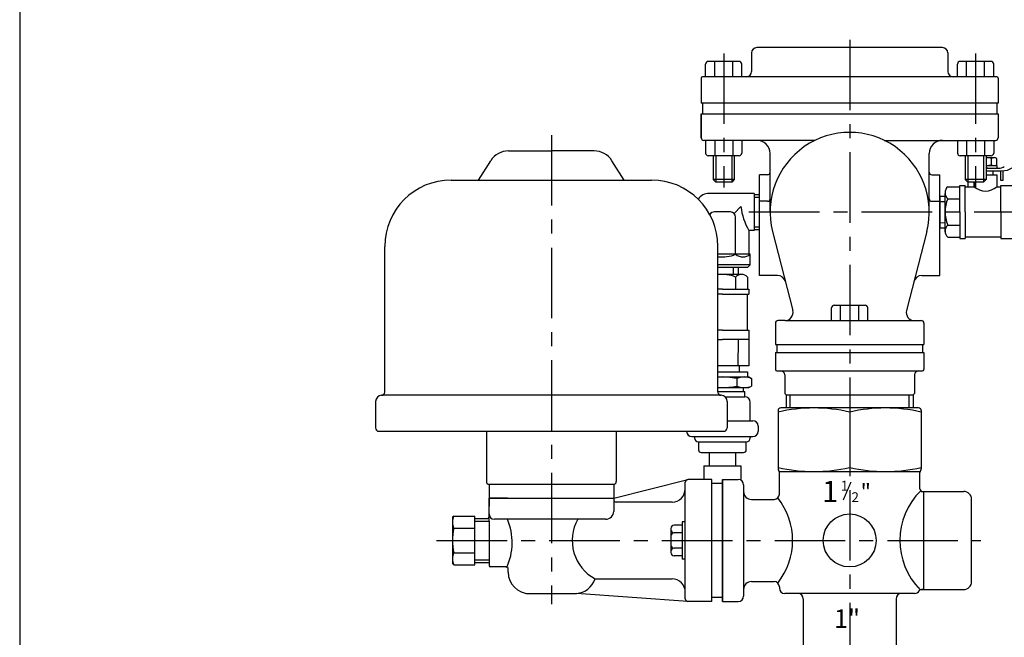
# Model space of a CAD drawing. Extents: x -2241 to 19226, y -23870 to -6006.
# Drawn here: x 3023 to 3394, y -21673 to -21440 of the extents above; entities that cross this region are included whole.
import ezdxf

# ---------------------------------------------------------------- set-up
doc = ezdxf.new("R2010")
doc.units = 0
doc.header["$LTSCALE"] = 4.25
doc.header["$MEASUREMENT"] = 0
doc.linetypes.add('CENTER', pattern=[2, 1.25, -0.25, 0.25, -0.25])
for name, color, linetype in [('Osy', 1, 'CENTER'), ('Silná', 7, 'CONTINUOUS'), ('Tenká', 4, 'CONTINUOUS')]:
    doc.layers.add(name, color=color, linetype=linetype)
doc.styles.add('\\M+2A46A\\M+2A4AB', font='romans.shx', dxfattribs={"height": 3, "bigfont": 'chineset.shx'})

msp = doc.modelspace()

# ---------------------------------------------------------------- linework, layer by layer
at = {"layer": 'Osy', "ltscale": 5}
for p, q in [((3335.71, -21447.61), (3335.71, -21690.16)), ((3288.21, -21452.81), (3288.21, -21503.41)), ((3383.22, -21452.81), (3383.21, -21503.41)), ((3223.21, -21483.61), (3223.21, -21660.61)), ((3297.71, -21512.61), (3451.92, -21512.61)), ((3179.93, -21636.61), (3385.21, -21636.61))]:
    msp.add_line(p, q, dxfattribs=at)
at = {"layer": 'Silná'}
for p, q in [((3022.71, -21141.61), (3022.71, -21741.61)), ((3370.71, -21450.61), (3300.71, -21450.61)), ((3298.71, -21452.61), (3298.71, -21459.61)), ((3372.71, -21452.61), (3372.71, -21459.61)), ((3281.39, -21461.61), (3281.39, -21456.81)), ((3294.02, -21455.81), (3282.39, -21455.81)), ((3284.8, -21461.61), (3284.8, -21455.81)), ((3291.61, -21461.61), (3291.61, -21455.81)), ((3295.02, -21461.61), (3295.02, -21456.81)), ((3376.39, -21461.61), (3376.39, -21456.81)), ((3389.02, -21455.81), (3377.39, -21455.81)), ((3379.8, -21461.61), (3379.8, -21455.81)), ((3386.61, -21461.61), (3386.61, -21455.81)), ((3390.02, -21461.61), (3390.02, -21456.81)), ((3279.71, -21462.11), (3279.71, -21471.61)), ((3391.21, -21461.61), (3280.21, -21461.61)), ((3391.71, -21462.11), (3391.71, -21471.61)), ((3391.71, -21471.61), (3279.71, -21471.61)), ((3280.21, -21471.61), (3280.21, -21475.61)), ((3391.21, -21471.61), (3391.21, -21475.61)), ((3279.71, -21475.61), (3391.71, -21475.61)), ((3279.71, -21475.61), (3279.71, -21484.61)), ((3391.71, -21475.61), (3391.71, -21484.61)), ((3391.71, -21475.61), (3391.71, -21484.61)), ((3322.63, -21485.61), (3280.71, -21485.61)), ((3281.39, -21485.61), (3281.39, -21490.41)), ((3284.8, -21485.61), (3284.8, -21491.41)), ((3291.61, -21485.61), (3291.61, -21491.41)), ((3295.02, -21485.61), (3295.02, -21490.41)), ((3348.78, -21485.61), (3370.71, -21485.61)), ((3370.71, -21485.61), (3390.71, -21485.61)), ((3376.39, -21485.61), (3376.39, -21490.41)), ((3379.8, -21485.61), (3379.8, -21491.41)), ((3386.61, -21485.61), (3386.61, -21491.41)), ((3390.02, -21485.61), (3390.02, -21490.41)), ((3207.09, -21489.61), (3223.21, -21489.61)), ((3239.32, -21489.61), (3223.21, -21489.61)), ((3294.02, -21491.41), (3282.39, -21491.41)), ((3284.21, -21491.41), (3284.21, -21500.41)), ((3292.21, -21491.41), (3292.21, -21500.41)), ((3305.71, -21512.61), (3305.71, -21490.61)), ((3365.71, -21512.61), (3365.71, -21490.61)), ((3389.02, -21491.41), (3377.39, -21491.41)), ((3379.21, -21491.41), (3379.21, -21500.41)), ((3387.21, -21491.41), (3387.21, -21500.41)), ((3195.68, -21500.61), (3200.35, -21493.3)), ((3250.73, -21500.61), (3246.07, -21493.3)), ((3387.21, -21492.11), (3390.34, -21492.11)), ((3387.21, -21495.11), (3391.21, -21495.11)), ((3387.21, -21495.61), (3387.71, -21496.11)), ((3389.21, -21494.81), (3389.21, -21492.41)), ((3391.21, -21494.81), (3391.21, -21492.41)), ((3391.21, -21495.11), (3391.21, -21496.11)), ((3301.71, -21536.61), (3301.71, -21498.61)), ((3304.71, -21498.61), (3301.71, -21498.61)), ((3366.71, -21498.61), (3369.71, -21498.61)), ((3369.71, -21536.61), (3369.71, -21498.61)), ((3387.21, -21496.11), (3391.9, -21496.11)), ((3387.21, -21497.11), (3392.96, -21497.11)), ((3387.21, -21498.61), (3391.21, -21498.61)), ((3387.21, -21498.61), (3389.71, -21498.61)), ((3389.71, -21497.11), (3389.71, -21498.61)), ((3391.21, -21498.61), (3391.21, -21503.11)), ((3392.6, -21497.16), (3392.6, -21500.66)), ((3393.6, -21500.66), (3393.6, -21497.09)), ((3185.41, -21500.61), (3261.01, -21500.61)), ((3292.21, -21500.41), (3284.21, -21500.41)), ((3284.21, -21500.41), (3285.21, -21501.41)), ((3291.21, -21501.41), (3285.21, -21501.41)), ((3292.21, -21500.41), (3291.21, -21501.41)), ((3372.71, -21503.11), (3377.21, -21503.11)), ((3377.21, -21512.61), (3377.21, -21502.61)), ((3377.21, -21502.61), (3379.21, -21502.61)), ((3387.21, -21500.41), (3379.21, -21500.41)), ((3379.21, -21500.41), (3380.21, -21501.41)), ((3379.21, -21512.61), (3379.21, -21502.61)), ((3379.21, -21503.11), (3382.71, -21503.11)), ((3386.21, -21501.41), (3380.21, -21501.41)), ((3380.21, -21501.41), (3380.21, -21503.11)), ((3382.71, -21501.41), (3382.71, -21503.11)), ((3382.71, -21503.11), (3382.71, -21501.41)), ((3387.21, -21500.41), (3386.21, -21501.41)), ((3391.21, -21503.11), (3392.71, -21503.11)), ((3392.6, -21500.66), (3393.6, -21500.66)), ((3392.71, -21512.61), (3392.71, -21502.61)), ((3392.71, -21502.61), (3406.2, -21502.61)), ((3299.71, -21505.61), (3282.71, -21505.61)), ((3299.71, -21505.61), (3299.71, -21519.61)), ((3299.71, -21506.03), (3301.71, -21506.03)), ((3369.71, -21506.64), (3371.71, -21506.61)), ((3369.71, -21506.64), (3369.71, -21518.58)), ((3371.71, -21520.11), (3371.71, -21505.61)), ((3292.12, -21513.2), (3294.71, -21510.61)), ((3304.71, -21508.61), (3301.71, -21508.61)), ((3301.71, -21535.13), (3301.71, -21510.09)), ((3366.71, -21508.61), (3369.71, -21508.61)), ((3372.71, -21507.61), (3377.21, -21507.61)), ((3290.71, -21512.61), (3284.71, -21512.61)), ((3301.71, -21532.13), (3301.71, -21514.13)), ((3377.21, -21512.61), (3377.21, -21522.61)), ((3379.21, -21512.61), (3379.21, -21522.61)), ((3392.71, -21512.61), (3392.71, -21522.61)), ((3292.71, -21528.61), (3292.71, -21514.61)), ((3372.71, -21517.61), (3377.21, -21517.61)), ((3297.71, -21519.61), (3297.71, -21528.61)), ((3299.71, -21519.61), (3297.71, -21519.61)), ((3299.71, -21519.19), (3301.71, -21519.19)), ((3306.64, -21520.03), (3314.25, -21549.87)), ((3364.78, -21520.03), (3357.16, -21549.87)), ((3369.71, -21518.58), (3371.71, -21518.61)), ((3286.01, -21580.61), (3286.01, -21525.41)), ((3372.71, -21522.11), (3377.21, -21522.11)), ((3377.21, -21522.61), (3379.21, -21522.61)), ((3392.71, -21522.11), (3379.21, -21522.11)), ((3392.71, -21522.61), (3406.2, -21522.61)), ((3160.41, -21580.61), (3160.41, -21525.61)), ((3298.21, -21528.61), (3286.01, -21528.61)), ((3298.21, -21532.61), (3298.21, -21528.61)), ((3298.21, -21532.61), (3286.01, -21532.61)), ((3297.21, -21533.61), (3298.21, -21532.61)), ((3297.21, -21533.61), (3286.01, -21533.61)), ((3295.21, -21536.21), (3286.01, -21536.21)), ((3293.66, -21533.61), (3293.71, -21536.21)), ((3308.54, -21536.61), (3301.71, -21536.61)), ((3362.87, -21536.61), (3369.71, -21536.61)), ((3292.71, -21537.21), (3292.71, -21541.71)), ((3297.21, -21537.21), (3297.21, -21541.71)), ((3287.71, -21541.71), (3286.01, -21541.71)), ((3287.71, -21543.71), (3286.01, -21543.71)), ((3287.71, -21541.71), (3297.71, -21541.71)), ((3287.71, -21543.71), (3297.71, -21543.71)), ((3297.21, -21557.21), (3297.21, -21543.71)), ((3297.71, -21541.71), (3297.71, -21543.71)), ((3328.89, -21553.61), (3328.89, -21548.81)), ((3329.89, -21547.81), (3341.52, -21547.81)), ((3332.3, -21553.61), (3332.3, -21547.81)), ((3339.11, -21553.61), (3339.11, -21547.81)), ((3342.52, -21553.61), (3342.52, -21548.81)), ((3307.71, -21554.61), (3307.71, -21562.61)), ((3311.34, -21553.61), (3308.71, -21553.61)), ((3311.34, -21553.61), (3362.71, -21553.61)), ((3363.71, -21554.61), (3363.71, -21562.61)), ((3287.71, -21557.21), (3286.01, -21557.21)), ((3287.71, -21557.21), (3297.71, -21557.21)), ((3297.71, -21557.21), (3297.71, -21570.71)), ((3286.01, -21560.71), (3287.71, -21560.71)), ((3297.71, -21560.71), (3287.71, -21560.71)), ((3293.68, -21560.71), (3293.5, -21570.71)), ((3307.71, -21565.61), (3307.71, -21572.11)), ((3308.21, -21562.61), (3308.21, -21565.61)), ((3363.21, -21562.61), (3363.21, -21565.61)), ((3363.71, -21565.61), (3363.71, -21572.11)), ((3297.71, -21570.71), (3286.01, -21570.71)), ((3286.01, -21572.91), (3297.21, -21572.91)), ((3294.21, -21572.91), (3294.21, -21570.71)), ((3297.21, -21572.91), (3297.21, -21574.91)), ((3286.01, -21574.91), (3297.64, -21574.91)), ((3293.19, -21575.51), (3293.19, -21578.31)), ((3297.64, -21574.91), (3298.68, -21575.51)), ((3298.68, -21575.51), (3298.68, -21578.31)), ((3286.01, -21578.91), (3297.64, -21578.91)), ((3286.01, -21580.41), (3296.21, -21580.41)), ((3287.01, -21578.91), (3293.19, -21578.91)), ((3293.19, -21578.91), (3297.64, -21578.91)), ((3295.71, -21580.41), (3295.71, -21578.91)), ((3296.21, -21582.41), (3296.21, -21580.41)), ((3297.64, -21578.91), (3298.68, -21578.31)), ((3311.71, -21581.61), (3311.21, -21581.11)), ((3360.21, -21581.11), (3359.71, -21581.61)), ((3156.91, -21584.11), (3156.91, -21594.11)), ((3287.21, -21581.81), (3159.21, -21581.81)), ((3288.76, -21582.41), (3296.21, -21582.41)), ((3289.51, -21584.11), (3289.51, -21594.11)), ((3298.21, -21591.41), (3298.21, -21584.41)), ((3311.81, -21581.61), (3311.71, -21581.61)), ((3311.81, -21581.61), (3311.81, -21586.61)), ((3311.81, -21581.61), (3359.61, -21581.61)), ((3359.61, -21581.61), (3359.61, -21586.61)), ((3359.61, -21581.61), (3359.71, -21581.61)), ((3308.71, -21587.61), (3308.71, -21609.62)), ((3361.71, -21586.61), (3309.71, -21586.61)), ((3352.71, -21586.61), (3318.71, -21586.61)), ((3335.71, -21588.17), (3335.71, -21609.04)), ((3335.71, -21588.17), (3335.71, -21609.04)), ((3362.71, -21587.61), (3362.71, -21609.61)), ((3289.51, -21591.41), (3299.21, -21591.41)), ((3158.21, -21595.41), (3288.21, -21595.41)), ((3198.71, -21595.41), (3198.71, -21614.41)), ((3198.71, -21595.61), (3198.71, -21614.41)), ((3247.71, -21595.41), (3247.71, -21614.41)), ((3247.71, -21595.61), (3247.71, -21614.41)), ((3301.21, -21593.41), (3301.21, -21595.41)), ((3276.21, -21597.41), (3299.21, -21597.41)), ((3277.21, -21597.41), (3277.21, -21597.91)), ((3278.71, -21599.41), (3278.71, -21602.41)), ((3278.71, -21599.41), (3296.71, -21599.41)), ((3296.71, -21602.41), (3296.71, -21599.41)), ((3298.21, -21597.41), (3298.21, -21597.91)), ((3279.71, -21603.41), (3295.71, -21603.41)), ((3282.71, -21603.41), (3282.71, -21608.41)), ((3292.71, -21603.41), (3292.71, -21608.41)), ((3280.71, -21608.41), (3280.71, -21613.61)), ((3280.71, -21608.41), (3294.71, -21608.41)), ((3294.71, -21608.41), (3294.71, -21613.88)), ((3309.15, -21610.61), (3362.26, -21610.61)), ((3246.71, -21620.61), (3274.71, -21613.61)), ((3246.71, -21620.61), (3274.71, -21613.61)), ((3283.71, -21613.61), (3274.71, -21613.61)), ((3283.71, -21659.61), (3283.71, -21613.61)), ((3287.71, -21625.11), (3287.71, -21613.61)), ((3287.71, -21625.11), (3287.71, -21613.61)), ((3287.71, -21625.11), (3287.71, -21613.61)), ((3287.71, -21621.61), (3287.71, -21613.61)), ((3287.71, -21659.61), (3287.71, -21613.61)), ((3287.71, -21613.61), (3287.71, -21659.61)), ((3287.71, -21625.11), (3287.71, -21613.61)), ((3287.71, -21625.11), (3287.71, -21613.61)), ((3287.71, -21625.11), (3287.71, -21613.61)), ((3287.71, -21613.61), (3293.71, -21613.61)), ((3287.71, -21621.61), (3287.71, -21613.61)), ((3309.21, -21619.11), (3309.21, -21610.93)), ((3362.21, -21617.11), (3362.21, -21610.93)), ((3199.71, -21615.41), (3199.71, -21620.61)), ((3199.71, -21615.41), (3199.71, -21615.41)), ((3199.71, -21615.41), (3199.71, -21620.61)), ((3199.71, -21615.41), (3199.71, -21615.41)), ((3199.71, -21615.41), (3246.71, -21615.41)), ((3246.71, -21615.41), (3246.71, -21620.61)), ((3246.71, -21615.41), (3246.71, -21615.41)), ((3246.71, -21615.41), (3246.71, -21620.61)), ((3246.71, -21615.41), (3246.71, -21615.41)), ((3273.71, -21658.61), (3273.71, -21614.61)), ((3287.71, -21615.11), (3283.71, -21615.11)), ((3295.71, -21615.61), (3295.71, -21657.61)), ((3362.71, -21618.11), (3378.71, -21618.11)), ((3363.21, -21618.11), (3363.71, -21618.11)), ((3363.71, -21655.11), (3363.71, -21618.11)), ((3363.71, -21655.11), (3363.71, -21618.11)), ((3199.71, -21627.81), (3199.71, -21620.61)), ((3199.71, -21627.81), (3199.71, -21620.61)), ((3199.71, -21627.81), (3199.71, -21620.61)), ((3199.71, -21627.81), (3199.71, -21620.61)), ((3206.61, -21620.61), (3199.71, -21620.61)), ((3206.61, -21620.61), (3199.71, -21620.61)), ((3199.71, -21620.61), (3206.61, -21620.61)), ((3199.71, -21620.61), (3246.71, -21620.61)), ((3199.71, -21620.61), (3199.71, -21621.61)), ((3199.71, -21621.11), (3199.71, -21623.66)), ((3206.01, -21620.61), (3200.71, -21620.61)), ((3206.61, -21620.61), (3200.71, -21620.61)), ((3206.01, -21620.61), (3200.71, -21620.61)), ((3246.71, -21620.61), (3251.75, -21619.35)), ((3246.71, -21620.61), (3246.71, -21625.61)), ((3246.71, -21620.61), (3246.71, -21621.11)), ((3298.71, -21621.11), (3307.21, -21621.11)), ((3381.71, -21652.11), (3381.71, -21621.11)), ((3268.71, -21622.11), (3247.71, -21622.11)), ((3268.71, -21622.11), (3249.03, -21622.11)), ((3287.71, -21625.11), (3287.71, -21648.11)), ((3287.71, -21625.11), (3287.71, -21648.11)), ((3287.71, -21625.11), (3287.71, -21648.11)), ((3287.71, -21625.11), (3287.71, -21648.11)), ((3186.43, -21627.37), (3185.93, -21627.87)), ((3185.93, -21627.87), (3185.93, -21645.35)), ((3186.43, -21627.37), (3194.39, -21627.37)), ((3194.39, -21645.85), (3194.39, -21627.37)), ((3194.39, -21628.31), (3199.21, -21628.31)), ((3194.39, -21629.31), (3199.71, -21629.31)), ((3196.39, -21628.31), (3199.21, -21628.31)), ((3199.71, -21629.31), (3199.71, -21628.31)), ((3199.71, -21629.31), (3199.71, -21644.91)), ((3243.71, -21628.61), (3201.71, -21628.61)), ((3243.71, -21628.61), (3201.71, -21628.61)), ((3186.39, -21631.99), (3194.39, -21631.99)), ((3268.31, -21632.03), (3268.31, -21641.18)), ((3272.51, -21630.83), (3269.51, -21630.83)), ((3272.51, -21629.61), (3272.51, -21643.61)), ((3273.71, -21629.61), (3272.51, -21629.61)), ((3272.51, -21633.72), (3269.51, -21633.72)), ((3272.51, -21639.49), (3269.51, -21639.49)), ((3186.39, -21641.23), (3194.39, -21641.23)), ((3194.39, -21643.91), (3199.71, -21643.91)), ((3272.51, -21642.38), (3269.51, -21642.38)), ((3273.71, -21643.61), (3272.51, -21643.61)), ((3185.93, -21645.35), (3186.43, -21645.85)), ((3186.43, -21645.85), (3194.39, -21645.85)), ((3194.39, -21644.91), (3199.71, -21644.91)), ((3199.71, -21644.91), (3199.71, -21646.11)), ((3199.71, -21646.1), (3200.22, -21646.61)), ((3206.41, -21646.61), (3200.21, -21646.61)), ((3206.91, -21648.61), (3206.91, -21647.11)), ((3239.71, -21651.11), (3268.71, -21651.11)), ((3287.71, -21648.11), (3287.71, -21659.61)), ((3287.71, -21648.11), (3287.71, -21659.61)), ((3287.71, -21648.11), (3287.71, -21659.61)), ((3287.71, -21648.11), (3287.71, -21659.61)), ((3287.71, -21648.11), (3287.71, -21659.61)), ((3287.71, -21648.11), (3287.71, -21659.61)), ((3287.71, -21648.11), (3287.71, -21659.61)), ((3287.71, -21648.11), (3287.71, -21659.61)), ((3287.71, -21651.61), (3287.71, -21659.61)), ((3287.71, -21651.61), (3287.71, -21659.61)), ((3298.71, -21652.11), (3307.21, -21652.11)), ((3309.21, -21654.11), (3309.21, -21654.61)), ((3362.71, -21655.11), (3369.74, -21655.11)), ((3363.71, -21655.11), (3362.81, -21655.11)), ((3369.74, -21655.11), (3378.71, -21655.11)), ((3213.66, -21656.61), (3232.67, -21656.61)), ((3274.71, -21659.61), (3232.67, -21656.59)), ((3287.71, -21658.11), (3283.71, -21658.11)), ((3360.21, -21656.61), (3311.21, -21656.61)), ((3318.21, -21658.61), (3318.21, -21676.71)), ((3353.21, -21658.61), (3353.21, -21676.71)), ((3283.71, -21659.61), (3274.71, -21659.61)), ((3287.71, -21659.61), (3293.71, -21659.61))]:
    msp.add_line(p, q, dxfattribs=at)
at = {"layer": 'Silná', "ltscale": 2}
for p, q in [((3279.71, -21484.61), (3279.71, -21475.61)), ((3289.71, -21475.61), (3381.71, -21475.61)), ((3307.71, -21562.61), (3363.71, -21562.61)), ((3307.71, -21565.61), (3363.71, -21565.61)), ((3308.21, -21572.61), (3363.21, -21572.61)), ((3311.21, -21574.11), (3311.21, -21581.11)), ((3360.21, -21574.11), (3360.21, -21581.11))]:
    msp.add_line(p, q, dxfattribs=at)
at = {"layer": 'Silná'}
msp.add_circle((3335.71, -21636.61), 10, dxfattribs=at)
for centre, radius, start, end in [((3300.71, -21452.61), 2, 90, 180), ((3370.71, -21452.61), 2, 0, 90), ((3282.39, -21456.81), 1, 90, 180), ((3294.02, -21456.81), 1, 0, 90), ((3377.39, -21456.81), 1, 90, 180), ((3389.02, -21456.81), 1, 0, 90), ((3280.21, -21462.11), 0.5, 90, 180), ((3296.71, -21459.61), 2, 270, 0), ((3374.71, -21459.61), 2, 180, 270), ((3391.21, -21462.11), 0.5, 0, 90), ((3280.71, -21484.61), 1, 180, 270), ((3335.71, -21512.61), 30, 345.686, 194.314), ((3390.71, -21484.61), 1, 270, 0), ((3300.71, -21490.61), 5, 0, 90), ((3370.71, -21490.61), 5, 90, 180), ((3207.09, -21497.61), 8, 90, 147.4259), ((3239.32, -21497.61), 8, 32.5741, 90), ((3282.39, -21490.41), 1, 180, 270), ((3294.02, -21490.41), 1, 270, 0), ((3377.39, -21490.41), 1, 180, 270), ((3389.02, -21490.41), 1, 270, 0), ((3386.71, -21502.68), 10.57, 76.314, 87.2878), ((3386.71, -21484.54), 10.57, 272.7122, 283.6856), ((3390.21, -21493.9), 1.79, 56.094, 123.906), ((3390.21, -21493.32), 1.79, 236.094, 303.9058), ((3391.9, -21492.11), 4, 270, 302.2046), ((3304.71, -21497.61), 1, 270, 0), ((3366.71, -21497.61), 1, 180, 270), ((3392.96, -21489.11), 8, 270, 302.2046), ((3185.41, -21525.61), 25, 90, 180), ((3261.01, -21525.61), 25, 0, 90), ((3374.71, -21505.36), 3.01, 131.633, 228.367), ((3386.96, -21498.38), 6.36, 228.071, 311.9291), ((3282.71, -21510.61), 5, 90, 145.9556), ((3316.35, -21508.4), 21.75, 185.8408, 211.0291), ((3304.71, -21507.61), 1, 270, 0), ((3366.71, -21507.61), 1, 180, 270), ((3384.71, -21512.61), 13, 157.38, 202.62), ((3284.71, -21514.61), 2, 90, 151.0463), ((3290.71, -21514.61), 2, 0, 90), ((3374.71, -21519.86), 3.01, 131.633, 228.367), ((3287.71, -21516.61), 13, 262.486, 292.6199), ((3295.46, -21525.33), 4.28, 230.0338, 309.9662), ((3287.71, -21549.21), 13, 67.38, 97.5143), ((3294.96, -21539.21), 3.01, 41.633, 138.367), ((3308.54, -21539.61), 3, 14.024, 90), ((3362.87, -21539.61), 3, 90, 165.976), ((3311.34, -21550.61), 3, 270, 14.3136), ((3329.89, -21548.81), 1, 90, 180), ((3341.52, -21548.81), 1, 0, 90), ((3360.07, -21550.61), 3, 165.686, 270), ((3308.71, -21554.61), 1, 90, 180), ((3362.71, -21554.61), 1, 0, 90), ((3309.71, -21574.11), 1.5, 0, 90), ((3361.71, -21574.11), 1.5, 90, 180), ((3287.71, -21600.28), 25.37, 77.5142, 93.842), ((3295.93, -21581.48), 6.57, 65.318, 114.682), ((3159.21, -21580.61), 1.2, 270, 0), ((3287.71, -21553.55), 25.37, 266.158, 271.5808), ((3287.21, -21580.61), 1.2, 180, 270), ((3287.71, -21553.55), 25.37, 268.4192, 282.4858), ((3295.93, -21572.35), 6.57, 245.318, 294.682), ((3159.21, -21584.11), 2.3, 90, 180), ((3287.21, -21584.11), 2.3, 0, 90), ((3296.21, -21584.41), 2, 0, 90), ((3322.21, -21645.61), 59, 76.7736, 103.2264), ((3309.71, -21587.61), 1, 90, 180), ((3349.21, -21645.61), 59, 76.7736, 103.2264), ((3361.71, -21587.61), 1, 0, 90), ((3299.21, -21593.41), 2, 0, 90), ((3158.21, -21594.11), 1.3, 180, 270), ((3276.21, -21595.41), 2, 180, 270), ((3288.21, -21594.11), 1.3, 270, 0), ((3299.21, -21595.41), 2, 270, 0), ((3278.71, -21597.91), 1.5, 180, 270), ((3296.71, -21597.91), 1.5, 270, 0), ((3279.71, -21602.41), 1, 180, 270), ((3295.71, -21602.41), 1, 270, 0), ((3322.21, -21551.61), 59, 256.7736, 283.2264), ((3309.71, -21609.61), 1, 180, 221.4096), ((3308.21, -21610.93), 1, 0, 41.4096), ((3349.21, -21551.61), 59, 256.7736, 283.2264), ((3363.21, -21610.93), 1, 138.5904, 180), ((3361.71, -21609.61), 1, 318.5904, 0), ((3199.71, -21614.41), 1, 180, 270), ((3199.71, -21614.41), 1, 180, 270), ((3246.71, -21614.41), 1, 270, 0), ((3246.71, -21614.41), 1, 270, 0), ((3274.71, -21614.61), 1, 90, 180), ((3293.71, -21615.61), 2, 0, 90), ((3268.71, -21617.11), 5, 270, 0), ((3298.71, -21618.11), 3, 180, 270), ((3381.17, -21636.61), 26.49, 134.8182, 224.6566), ((3363.21, -21617.11), 1, 180, 270), ((3378.71, -21621.11), 3, 0, 90), ((3247.71, -21621.11), 1, 180, 270), ((3307.21, -21619.11), 2, 270, 0), ((3288.28, -21636.61), 25.93, 321.6639, 38.3361), ((3243.71, -21625.61), 3, 270, 0), ((3243.71, -21625.61), 3, 270, 0), ((3191.9, -21629.68), 5.97, 157.2545, 202.7455), ((3199.21, -21627.81), 0.5, 270, 0), ((3199.21, -21627.81), 0.5, 270, 0), ((3201.71, -21626.61), 2, 180, 270), ((3201.71, -21626.61), 2, 180, 270), ((3186.6, -21637.39), 21.85, 334.4221, 23.687), ((3247.58, -21636.61), 16.5, 150.9962, 241.5007), ((3209.13, -21636.61), 23.2, 168.5141, 191.4859), ((3269.51, -21632.03), 1.2, 90, 180), ((3269.51, -21632.52), 1.2, 180, 270), ((3269.51, -21634.92), 1.2, 90, 180), ((3269.51, -21638.29), 1.2, 180, 270), ((3269.51, -21640.69), 1.2, 90, 180), ((3191.9, -21643.54), 5.97, 157.2545, 202.7455), ((3269.51, -21641.18), 1.2, 180, 270), ((3200.21, -21646.11), 0.5, 180, 270), ((3206.41, -21647.11), 0.5, 0, 90), ((3214.91, -21648.61), 8, 180, 270), ((3232.11, -21648.61), 8, 274.059, 341.79), ((3268.71, -21656.11), 5, 0, 90.0001), ((3298.71, -21655.11), 3, 90, 180), ((3307.21, -21654.11), 2, 0, 90), ((3311.21, -21654.61), 2, 180, 270), ((3362.81, -21656.11), 1, 90, 150), ((3378.71, -21652.11), 3, 270, 0), ((3274.71, -21658.61), 1, 180, 270), ((3293.71, -21657.61), 2, 270, 0), ((3316.21, -21658.61), 2, 0, 90), ((3355.21, -21658.61), 2, 90, 180), ((3360.21, -21654.61), 2, 270, 330)]:
    msp.add_arc(centre, radius, start, end, dxfattribs=at)
at = {"layer": 'Silná', "ltscale": 2}
for centre, start, end in [((3308.21, -21572.11), 180, 270), ((3363.21, -21572.11), 270, 0)]:
    msp.add_arc(centre, 0.5, start, end, dxfattribs=at)
at = {"layer": 'Tenká'}
for p, q in [((3285.21, -21491.41), (3285.21, -21501.41)), ((3291.21, -21491.41), (3291.21, -21501.41)), ((3380.21, -21491.41), (3380.21, -21501.41)), ((3386.21, -21491.41), (3386.21, -21501.41)), ((3299.71, -21507.03), (3301.71, -21507.03)), ((3369.71, -21508.62), (3371.71, -21508.62)), ((3371.71, -21516.81), (3369.71, -21516.78)), ((3299.71, -21518.19), (3301.71, -21518.19)), ((3291.91, -21536.21), (3291.86, -21533.61)), ((3313.21, -21586.61), (3313.21, -21581.61)), ((3358.21, -21586.61), (3358.21, -21581.61))]:
    msp.add_line(p, q, dxfattribs=at)

# ---------------------------------------------------------------- texts
at = {"layer": 'Tenká', "style": '\\M+2A46A\\M+2A4AB'}
for s, height, p in [('1', 8, (3325.28, -21622.1)), ('1', 3.7, (3332.39, -21617.78)), ('"', 6.03, (3339.82, -21621.27)), ('2', 3.66, (3336.42, -21622.08)), ('1"', 7, (3329.78, -21669.6))]:
    msp.add_text(s, height=height, dxfattribs=at).set_placement(p)
msp.add_text('/', height=5.36, rotation=354, dxfattribs=at).set_placement((3333.09, -21620.04))

doc.saveas('drawing.dxf')
